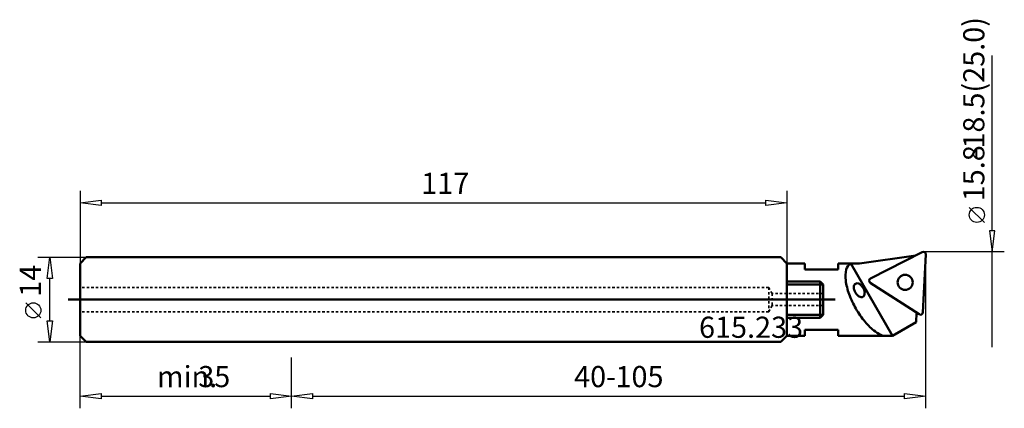
# Model space of a CAD drawing. Extents: x -45 to 118, y -18 to 46.
import ezdxf

# ---------------------------------------------------------------- set-up
doc = ezdxf.new("R2010")
doc.units = 0
doc.header["$MEASUREMENT"] = 0
doc.linetypes.add('DASH', pattern=[0.75, 0.4, -0.35])
for name, color, linetype, lineweight in [('1', 4, 'CONTINUOUS', 50), ('2', 7, 'CONTINUOUS', 25), ('200', 2, 'Continuous', 50), ('SK1', 4, 'CONTINUOUS', 50), ('SK3', 1, 'DASH', 35)]:
    doc.layers.add(name, color=color, linetype=linetype, lineweight=lineweight)
doc.styles.add('BMG_Text', font='monos.ttf', dxfattribs={"height": 3.5})

msp = doc.modelspace()

# ---------------------------------------------------------------- linework, layer by layer
at = {"layer": '1', "linetype": 'CONTINUOUS', "lineweight": 50}
for p, q in [((81, 7), (0, 7)), ((81, 7), (82, 6)), ((82, 6), (82, -6)), ((82, -6), (81, -7)), ((81, -7), (0, -7))]:
    msp.add_line(p, q, dxfattribs=at)
at = {"layer": '2', "linetype": 'CONTINUOUS', "lineweight": 25}
for p, q in [((116, 11.4), (116, 40.39)), ((-35, 18), (-35, 6)), ((82, 18), (82, 6)), ((-35, 16), (-31.5, 16.45)), ((-31.5, 16.45), (-31.5, 15.55)), ((78.5, 15.55), (78.5, 16.45)), ((78.5, 16.45), (82, 16)), ((-31.5, 15.55), (-35, 16)), ((-31.5, 16), (78.5, 16)), ((82, 16), (78.5, 15.55)), ((114.7, 12.77), (112.2, 15.27)), ((116.45, 11.4), (115.55, 11.4)), ((115.55, 11.4), (116, 7.9)), ((116, 7.9), (116.45, 11.4)), ((-42, 7), (-34, 7)), ((-40.45, 3.5), (-40, 7)), ((-40, 7), (-39.55, 3.5)), ((118, 7.9), (104.6, 7.9)), ((105, -18), (105, 7.5)), ((116, -7.9), (116, 7.9)), ((-39.55, 3.5), (-40.45, 3.5)), ((-40, -3.5), (-40, 3.5)), ((-41.5, -3.03), (-44, -0.53)), ((-40, -7), (-40.45, -3.5)), ((-40.45, -3.5), (-39.55, -3.5)), ((-39.55, -3.5), (-40, -7)), ((-35, -18), (-35, -6)), ((-42, -7), (-34, -7)), ((0, -18), (0, -9.59)), ((0, -18), (0, -9.59)), ((-35, -16), (-31.5, -15.55)), ((-31.5, -16.45), (-35, -16)), ((-31.5, -15.55), (-31.5, -16.45)), ((-31.5, -16), (-3.5, -16)), ((-3.5, -16.45), (-3.5, -15.55)), ((-3.5, -15.55), (0, -16)), ((0, -16), (-3.5, -16.45)), ((0, -16), (3.5, -15.55)), ((3.5, -16.45), (0, -16)), ((3.5, -15.55), (3.5, -16.45)), ((3.5, -16), (101.5, -16)), ((101.5, -16.45), (101.5, -15.55)), ((101.5, -15.55), (105, -16)), ((105, -16), (101.5, -16.45))]:
    msp.add_line(p, q, dxfattribs=at)
for centre in [(113.45, 14.02), (-42.75, -1.78)]:
    msp.add_circle(centre, 1.25, dxfattribs=at)
at = {"layer": '200', "lineweight": 50}
for p, q in [((94, 6), (103.35, 7.31)), ((95.85, 3.49), (104.42, 7.86)), ((104.5, -2.12), (105, 7.48)), ((85, 6), (82, 6)), ((85, 6), (85, 5)), ((90.5, 5), (85, 5)), ((94, 6), (90.5, 6)), ((90.5, 6), (90.5, 5)), ((99.5, -6), (92.57, 6)), ((95.82, 2.8), (103.88, -2.44)), ((103.41, -3.74), (103.49, -2.18)), ((99.5, -6), (103.41, -3.74)), ((85, -6), (82, -6)), ((90.5, -5), (85, -5)), ((85, -5), (85, -6)), ((90.5, -5), (90.5, -6)), ((99.5, -6), (90.5, -6))]:
    msp.add_line(p, q, dxfattribs=at)
msp.add_circle((101.58, 2.85), 1.25, dxfattribs=at)
for centre, radius, start, end in [((104.6, 7.5), 0.4, 356.9995, 116.9987), ((96.22, 3.85), 4.52, 165.626, 188.4839), ((93.49, 4.57), 1.7, 122.8081, 166.537), ((96.03, 3.14), 0.4, 117.0005, 237), ((101.81, 4.46), 10.14, 187.2408, 200.4855), ((93.94, 2.06), 0.861, 155.8694, 180.2861), ((94.56, 2.04), 1.48, 179.6503, 196.6571), ((93.62, 2.2), 0.508, 121.0311, 155.6507), ((93.61, 2.19), 0.508, 84.3487, 118.9683), ((93.57, 1.84), 0.861, 59.7141, 84.1308), ((93.27, 1.3), 1.48, 43.343, 60.3499), ((92.91, 0.94), 1.98, 29.8275, 43.7843), ((92.92, 0.93), 1.98, 16.2156, 30.1724), ((106.42, 6.04), 15.01, 199.993, 210.1615), ((95.05, 2.17), 1.98, 196.2156, 210.1724), ((95.06, 2.16), 1.98, 209.8275, 223.7843), ((94.7, 1.81), 1.48, 223.343, 240.3499), ((94.4, 1.27), 0.861, 239.714, 264.1308), ((94.36, 0.91), 0.508, 264.3487, 298.9683), ((94.35, 0.91), 0.508, 301.0311, 335.6506), ((94.02, 1.05), 0.861, 335.8694, 0.2861), ((93.41, 1.06), 1.48, 359.6503, 16.6571), ((106.46, 5.97), 15.01, 209.8386, 220.0071), ((104.1, -2.1), 0.4, 237, 357.0008), ((102.79, 2.77), 10.14, 219.5143, 232.7591), ((99.79, -1.21), 5.16, 232.4725, 248.1324)]:
    msp.add_arc(centre, radius, start, end, dxfattribs=at)
at = {"layer": 'SK1', "linetype": 'CONTINUOUS', "lineweight": 50}
for p, q in [((-35, 6), (-34, 7)), ((0, 7), (-34, 7)), ((-35, 6), (-35, -6)), ((82, 3), (87.5, 3)), ((82, 2.5), (88, 2.5)), ((87.5, 3), (87.5, -3)), ((87.5, 3), (88, 2.5)), ((88, 2.5), (88, -2.5)), ((90, 0), (-37, 0)), ((82, -2.5), (88, -2.5)), ((87.5, -3), (82, -3)), ((88, -2.5), (87.5, -3)), ((-35, -6), (-34, -7)), ((0, -7), (-34, -7))]:
    msp.add_line(p, q, dxfattribs=at)
at = {"layer": 'SK3', "linetype": 'DASH', "lineweight": 35}
for p, q in [((79, 2), (-35, 2)), ((79, 2), (79, -2)), ((79, 2), (79.58, 1)), ((88, 1), (79.58, 1)), ((79.58, 1), (79.58, -1)), ((79, -2), (79.58, -1)), ((88, -1), (79.58, -1)), ((79, -2), (-35, -2))]:
    msp.add_line(p, q, dxfattribs=at)

# ---------------------------------------------------------------- texts
at = {"layer": '2', "linetype": 'CONTINUOUS', "lineweight": 25, "style": 'BMG_Text'}
for s, rotation, p in [('-18.5(25.0)', 90, (114.7, 23.34)), ('15.8', 90, (114.7, 16.27)), ('14', 90, (-41.5, 0.47)), ('40-', 360, (46.78, -14.5)), ('105', 360, (53.63, -14.5))]:
    msp.add_text(s, height=3.5, rotation=rotation, dxfattribs=at).set_placement(p)
for s, p in [('117', (21.48, 17.5)), ('615.233', (67.46, -6.33)), ('min.', (-22.29, -14.5)), ('35', (-15.44, -14.5))]:
    msp.add_text(s, height=3.5, dxfattribs=at).set_placement(p)

doc.saveas('drawing.dxf')
